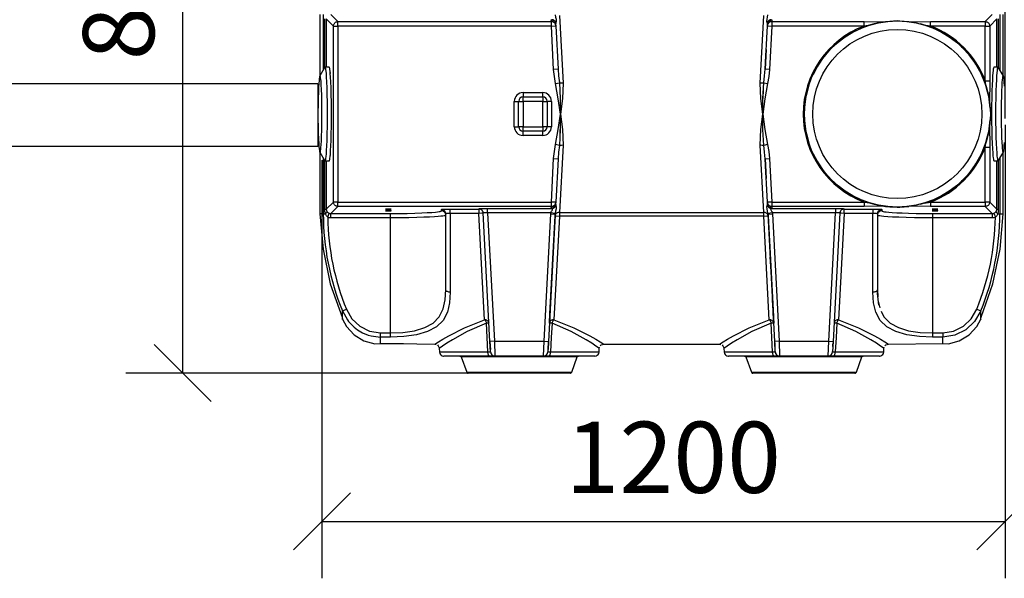
# Model space of a CAD drawing. Extents: x 0 to 21009, y -2 to 14850.
# Drawn here: x 3324 to 5053, y 8075 to 9056 of the extents above; entities that cross this region are included whole.
import ezdxf

# ---------------------------------------------------------------- set-up
doc = ezdxf.new("R2010")
doc.units = 0
doc.header["$LTSCALE"] = 500
doc.header["$PDMODE"] = 32
doc.header["$PDSIZE"] = 1
doc.layers.get('0').update_dxf_attribs({"color": 1, "linetype": 'CONTINUOUS'})
doc.layers.get('DEFPOINTS').update_dxf_attribs({"linetype": 'CONTINUOUS'})
for name, color, linetype in [('MITOITUS', 1, 'CONTINUOUS'), ('VIEHYT', 6, 'CONTINUOUS'), ('VIEMLAIT', 3, 'CONTINUOUS')]:
    doc.layers.add(name, color=color, linetype=linetype)
doc.styles.add('SIMPLEX', font='SIMPLEX')
doc.dimstyles.new('NORMAALI', dxfattribs={"dimscale": 50, "dimtxt": 2.5, "dimasz": 2, "dimexe": 2, "dimexo": 0, "dimgap": 1, "dimtad": 1, "dimdec": 0, "dimzin": 12, "dimdsep": 46, "dimtxsty": 'SIMPLEX', "dimblk": 'OBLIQUE', "dimcen": 0, "dimclrt": 7, "dimadec": 0, "dimazin": 3, "dimtfac": 1, "dimtdec": 0, "dimtmove": 0, "dimatfit": 3, "dimfxl": 0, "dimtolj": 1, "dimtzin": 0, "dimarcsym": 0})

# ---------------------------------------------------------------- blocks, each defined once
blk = doc.blocks.new('_Oblique')
at = {"color": 0, "linetype": 'ByBlock', "lineweight": -2}
blk.add_line((-0.5, -0.5), (0.5, 0.5), dxfattribs=at)
blk = doc.blocks.new('*D21')
at = {"layer": 'DEFPOINTS', "color": 0}
for p in [(4201.4, 9315.6), (3610.3, 8435.6), (4201.4, 8435.6)]:
    blk.add_point(p, dxfattribs=at)
at = {"layer": 'MITOITUS', "color": 0, "lineweight": -2}
for p, q in [((4201.4, 9315.6), (3510.3, 9315.6)), ((3610.3, 9315.6), (3610.3, 8435.6)), ((4201.4, 8435.6), (3510.3, 8435.6))]:
    blk.add_line(p, q, dxfattribs=at)
at = {"layer": 'MITOITUS', "color": 0, "lineweight": -2, "xscale": 100, "yscale": 100, "zscale": 100}
for p, rotation in [((3610.3, 9315.6), 90), ((3610.3, 8435.6), 270)]:
    blk.add_blockref('_Oblique', p, dxfattribs=dict(at, rotation=rotation))
at = {"layer": 'MITOITUS', "color": 7, "insert": (3497.8, 9126.9), "char_height": 125, "attachment_point": 5, "rotation": 90, "style": 'SIMPLEX'}
blk.add_mtext('\\A1;880', dxfattribs=at)
blk = doc.blocks.new('*D22')
at = {"layer": 'DEFPOINTS', "color": 0}
for p in [(5054.9, 8871.9), (3854.9, 8809.3), (5054.9, 8175.2)]:
    blk.add_point(p, dxfattribs=at)
at = {"layer": 'MITOITUS', "color": 0, "lineweight": -2}
for p, q in [((5054.9, 8871.9), (5054.9, 8075.2)), ((3854.9, 8809.3), (3854.9, 8075.2)), ((3854.9, 8175.2), (5054.9, 8175.2))]:
    blk.add_line(p, q, dxfattribs=at)
at = {"layer": 'MITOITUS', "color": 0, "lineweight": -2, "xscale": 100, "yscale": 100, "zscale": 100, "rotation": 180}
blk.add_blockref('_Oblique', (3854.9, 8175.2), dxfattribs=at)
at = {"layer": 'MITOITUS', "color": 0, "lineweight": -2, "xscale": 100, "yscale": 100, "zscale": 100}
blk.add_blockref('_Oblique', (5054.9, 8175.2), dxfattribs=at)
at = {"layer": 'MITOITUS', "color": 7, "insert": (4471.9, 8287.7), "char_height": 125, "attachment_point": 5, "style": 'SIMPLEX'}
blk.add_mtext('\\A1;1200', dxfattribs=at)
blk = doc.blocks.new('Pw_sailio_0_3m3_paalta')
at = {"layer": 'VIEMLAIT', "ltscale": 10}
for p, q in [((0, 175), (0, 67.7)), ((1199.9, 67.7), (1199.9, 175)), ((966.8, 156.4), (953.8, 152)), ((966.1, 156.2), (955.6, 154.6)), ((973.3, 158.4), (966.8, 156.4)), ((1069.4, 153.7), (1054.6, 158.4)), ((950.4, 150.5), (935.2, 143.3)), ((953.8, 152), (950.4, 150.5)), ((1074.1, 152), (1069.4, 153.7)), ((1085.4, 146.9), (1074.1, 152)), ((1092.7, 143.3), (1085.4, 146.9)), ((1100.6, 138.5), (1092.7, 143.3)), ((1110, 132.3), (1100.6, 138.5)), ((1114.8, 128.5), (1110, 132.3)), ((1125.9, 119.2), (1114.8, 128.5)), ((1127.9, 117), (1125.9, 119.2)), ((1139.9, 104.2), (1127.9, 117)), ((1150.1, 90.3), (1139.9, 104.2)), ((875.9, 87.6), (873.2, 82.9)), ((1152, 87.6), (1150.1, 90.3)), ((1158.9, 75.3), (1152, 87.6)), ((8.8, 82.4), (-0.4, 67)), ((15.8, 82.4), (8.8, 82.4)), ((19, 72), (18.1, 72)), ((873.2, 82.9), (866, 69.6)), ((1161.9, 69.6), (1158.9, 75.3)), ((1181.8, 71.9), (1181.1, 71.9)), ((1191.1, 82.4), (1184.1, 82.4)), ((1200.1, 67.4), (1191.1, 82.4)), ((419.8, 60.2), (420.5, 55)), ((1170, 48.4), (1168.5, 58.4)), ((778.3, 42.8), (777.7, 27.4)), ((850.8, -10.3), (851.5, -17.4)), ((1175.2, -26), (1177.1, -10.3)), ((421.6, -42.8), (422.1, -27.4)), ((851.5, -17.4), (853.3, -30.6)), ((853.3, -30.6), (854.3, -34.5)), ((854.3, -34.5), (858.4, -50.5)), ((1171.5, -43), (1174.5, -30.6)), ((1174.5, -30.6), (1175.2, -26)), ((1168.5, -58.4), (1170, -48.4)), ((1169.4, -50.5), (1171.5, -43)), ((-0.3, -67.2), (8.7, -82.3)), ((0, -67.8), (0, -175)), ((1191.2, -82.3), (1200.4, -66.7)), ((1199.9, -175), (1199.9, -67.6)), ((9.2, -82.4), (16.2, -82.4)), ((18.1, -71.9), (19.2, -71.9)), ((1181, -72), (1181.8, -72)), ((1183.7, -82.4), (1190.7, -82.4)), ((902, -119.2), (906.4, -122.9)), ((1114.8, -128.5), (1125.9, -119.2)), ((1125.9, -119.2), (1127.9, -117)), ((1127.9, -117), (1139.9, -104.2)), ((906.4, -122.9), (917.8, -132.3)), ((917.8, -132.3), (920, -133.7)), ((920, -133.7), (935.2, -143.3)), ((1110, -132.3), (1114.8, -128.5)), ((955.6, -154.6), (966.1, -156.2)), ((1061.2, -156.3), (1072.3, -154.6)), ((920.8, -174.5), (920.8, -171.7)), ((993.4, -162.2), (1000.9, -162.8)), ((1000.9, -162.8), (1013.9, -163.5)), ((1013.9, -163.5), (1018.3, -163.3)), ((1018.3, -163.3), (1034.4, -162.2)), ((1194.6, -237.2), (1199.9, -175)), ((981.3, -335.9), (978.4, -310)), ((39.4, -345.7), (48.2, -361.6)), ((48.2, -361.6), (50.1, -364.1)), ((1153.4, -373.3), (1160.5, -360.2)), ((1160.5, -360.2), (1161, -357)), ((50.1, -364.1), (60.1, -374.5)), ((60.1, -374.5), (65.6, -378.8)), ((65.6, -378.8), (74.4, -384.1)), ((1139.9, -387.9), (1153.4, -373.3)), ((90, -389.8), (106.1, -391.7)), ((1122.9, -398.2), (1139.9, -387.9)), ((77, -398.2), (96.1, -403.6)), ((96.1, -403.6), (106.1, -403.3)), ((106.1, -402.6), (201.5, -404.2)), ((106.1, -403.3), (146.4, -403.3)), ((201.5, -404.2), (204, -404.5)), ((206.1, -405.5), (207.8, -407.1)), ((207.8, -407.1), (208.9, -409.2)), ((208.9, -409.2), (209.2, -411.6)), ((209.2, -411.6), (209.7, -417.7)), ((490.2, -417.7), (490.6, -411.6)), ((490.6, -411.6), (491, -409.2)), ((492.1, -407.1), (493.8, -405.5)), ((493.8, -405.5), (495.9, -404.5)), ((495.9, -404.5), (498.4, -404.2)), ((498.4, -404.2), (701.5, -404.2)), ((701.5, -404.2), (704, -404.5)), ((706.1, -405.5), (707.8, -407.1)), ((707.8, -407.1), (708.9, -409.2)), ((708.9, -409.2), (709.2, -411.6)), ((709.2, -411.6), (709.7, -417.7)), ((990.2, -417.7), (990.6, -411.6)), ((990.6, -411.6), (991, -409.2)), ((992.1, -407.1), (993.8, -405.5)), ((993.8, -405.5), (995.9, -404.5)), ((995.9, -404.5), (998.4, -404.2)), ((998.4, -404.2), (1093.8, -403.3)), ((1093.8, -403.3), (1103.7, -403.6)), ((1103.7, -403.6), (1122.9, -398.2)), ((209.7, -417.7), (209.7, -418.3)), ((214.8, -424.6), (216.8, -425)), ((216.8, -425), (217.4, -425)), ((245.7, -425), (246.3, -425.1)), ((246.3, -425.1), (246.9, -425.3)), ((246.9, -425.3), (247.4, -425.7)), ((247.4, -425.7), (247.8, -426.2)), ((247.8, -426.2), (248, -426.6)), ((248, -426.6), (257.8, -453.4)), ((299.6, -417.7), (299.9, -419.6)), ((299.9, -419.6), (300.3, -420.5)), ((300.3, -420.5), (300.7, -421.4)), ((300.7, -421.4), (302, -422.9)), ((302, -422.9), (303.5, -424)), ((305.3, -424.7), (307.3, -425)), ((442.1, -453.4), (451.7, -426.6)), ((451.7, -426.6), (452, -426.2)), ((452, -426.2), (452.5, -425.7)), ((452.5, -425.7), (453, -425.3)), ((453, -425.3), (453.6, -425.1)), ((453.6, -425.1), (454.1, -425)), ((485.1, -424.6), (487, -423.6)), ((487, -423.6), (488.5, -422.2)), ((488.5, -422.2), (489.6, -420.4)), ((489.6, -420.4), (490.2, -418.3)), ((490.2, -418.3), (490.2, -417.7)), ((709.7, -417.7), (709.7, -418.3)), ((714.8, -424.6), (716.8, -425)), ((716.8, -425), (717.4, -425)), ((745.8, -425), (746.3, -425.1)), ((746.3, -425.1), (746.9, -425.3)), ((746.9, -425.3), (747.4, -425.7)), ((747.4, -425.7), (747.8, -426.2)), ((747.8, -426.2), (748, -426.6)), ((748, -426.6), (757.8, -453.4)), ((799.6, -417.7), (799.9, -419.6)), ((799.9, -419.6), (800.3, -420.5)), ((800.3, -420.5), (800.7, -421.4)), ((800.7, -421.4), (802, -422.9)), ((802, -422.9), (803.5, -424)), ((805.3, -424.7), (807.3, -425)), ((942.1, -453.4), (951.8, -426.6)), ((951.8, -426.6), (952, -426.2)), ((952, -426.2), (952.5, -425.7)), ((953, -425.3), (953.6, -425.1)), ((953.6, -425.1), (954.1, -425)), ((985.1, -424.6), (987, -423.6)), ((987, -423.6), (988.5, -422.2)), ((988.5, -422.2), (989.6, -420.4)), ((989.6, -420.4), (990.2, -418.3)), ((990.2, -418.3), (990.2, -417.7)), ((259.2, -454.9), (259.9, -455)), ((259.9, -455), (260.1, -455)), ((439.8, -455), (440, -455)), ((440, -455), (440.6, -454.9)), ((440.6, -454.9), (441.2, -454.6)), ((441.2, -454.6), (441.7, -454.1)), ((757.8, -453.4), (757.8, -453.5)), ((757.8, -453.5), (758.2, -454.1)), ((758.2, -454.1), (758.7, -454.6)), ((758.7, -454.6), (759.2, -454.9)), ((759.2, -454.9), (759.9, -455)), ((759.9, -455), (760.1, -455)), ((939.8, -455), (940, -455)), ((940, -455), (940.6, -454.9))]:
    blk.add_line(p, q, dxfattribs=at)
at = {"layer": 'VIEMLAIT', "ltscale": 30}
for p, q in [((5.9, 77.6), (5.9, 175)), ((19, 174.6), (31.4, 162.3)), ((1168.5, 162.3), (1180.8, 174.6)), ((1194, 175), (1194, 77.6)), ((8.5, 81.9), (8.5, 167.1)), ((11.1, 167.1), (11.1, 82.4)), ((23.7, 154.6), (11.1, 167.1)), ((31.4, 162.3), (406.4, 162.3)), ((31.4, 154.6), (31.4, 162.3)), ((406.4, 162.3), (406.2, 165.2)), ((406.4, 154.6), (406.4, 162.3)), ((413.9, 157.9), (414.1, 155)), ((420.5, 172.8), (427, 54.4)), ((772.9, 54.4), (779.3, 172.8)), ((785.8, 155), (785.9, 157.9)), ((785.9, 157.9), (785.9, 156.9)), ((793.7, 165.2), (793.5, 162.3)), ((793.5, 162.3), (955.6, 162.3)), ((793.5, 162.3), (793.5, 154.6)), ((955.6, 162.3), (993, 162.1)), ((955.6, 154.6), (955.6, 162.3)), ((1034.8, 162.1), (1072.3, 162.3)), ((1072.3, 162.3), (1168.5, 162.3)), ((1072.3, 154.6), (1072.3, 162.3)), ((1168.5, 162.3), (1168.5, 154.6)), ((1188.8, 167.1), (1176.2, 154.6)), ((1188.8, 82.4), (1188.8, 167.1)), ((1191.4, 167.1), (1191.4, 81.9)), ((23.7, -154.6), (23.7, 154.6)), ((23.7, 154.6), (31.4, 154.6)), ((406.4, 154.6), (31.4, 154.6)), ((31.4, 154.6), (31.4, -154.6)), ((406.4, 154.6), (413.5, 154.9)), ((410.4, 78.2), (406.4, 154.6)), ((414.1, 155), (418.1, 78.6)), ((781.8, 78.6), (785.8, 155)), ((785.8, 155), (793.5, 154.6)), ((793.5, 154.6), (789.5, 78.2)), ((955.6, 154.6), (793.5, 154.6)), ((963.4, 155.3), (955.6, 154.6)), ((1072.3, 154.6), (1064.3, 155.3)), ((1168.5, 154.6), (1072.3, 154.6)), ((1168.5, 154.6), (1176.2, 154.6)), ((1168.5, 58.4), (1168.5, 154.6)), ((1176.2, 154.6), (1176.2, 58.4)), ((783.6, 113.1), (781.8, 78.6)), ((782.5, 91.5), (783.6, 112.9)), ((418.1, 78.6), (410.4, 78.2)), ((789.5, 78.2), (781.8, 78.6)), ((413.9, 53.6), (420.5, 55)), ((779.4, 55), (786, 53.6)), ((1169.1, 51.3), (1168.5, 58.4)), ((1168.5, 58.4), (1176.2, 58.4)), ((1176.2, 58.4), (1176.1, 19)), ((356.7, 37.7), (356.7, 30)), ((356.7, 37.7), (391.2, 37.7)), ((391.2, 30), (391.2, 37.7)), ((341.2, 22.3), (348.9, 22.3)), ((341.2, -22.3), (341.2, 22.3)), ((348.9, 22.3), (356.7, 22.3)), ((348.9, -22.3), (348.9, 22.3)), ((356.7, 22.3), (356.7, 30)), ((356.7, 30), (391.2, 30)), ((356.7, 22.3), (356.7, -22.3)), ((391.2, 22.3), (356.7, 22.3)), ((391.2, 30), (391.2, 22.3)), ((391.2, 22.3), (398.9, 22.3)), ((391.2, -22.3), (391.2, 22.3)), ((406.7, 22.3), (398.9, 22.3)), ((398.9, 22.3), (398.9, -22.3)), ((406.7, 22.3), (406.7, -22.3)), ((341.2, -22.3), (348.9, -22.3)), ((356.7, -22.3), (348.9, -22.3)), ((356.7, -30), (356.7, -22.3)), ((356.7, -22.3), (391.2, -22.3)), ((356.7, -37.7), (356.7, -30)), ((391.2, -30), (356.7, -30)), ((391.2, -22.3), (391.2, -30)), ((398.9, -22.3), (391.2, -22.3)), ((391.2, -37.7), (391.2, -30)), ((406.7, -22.3), (398.9, -22.3)), ((1176.1, -19), (1176.2, -58.4)), ((391.2, -37.7), (356.7, -37.7)), ((1168.5, -58.4), (1169.1, -51.3)), ((420.5, -55), (413.9, -53.6)), ((427, -54.4), (420.5, -172.8)), ((779.3, -172.8), (772.9, -54.4)), ((786, -53.6), (779.4, -55)), ((1168.5, -58.4), (1176.2, -58.4)), ((1168.5, -154.6), (1168.5, -58.4)), ((1176.2, -58.4), (1176.2, -154.6)), ((5.9, -175), (5.9, -77.6)), ((8.5, -167.1), (8.5, -81.9)), ((11.1, -82.4), (11.1, -167.1)), ((406.4, -154.6), (410.4, -78.2)), ((410.2, -81.9), (410.2, -81.9)), ((410.4, -78.2), (418.1, -78.6)), ((418.1, -78.6), (414.1, -155)), ((781.8, -78.6), (789.5, -78.2)), ((785.8, -155), (781.8, -78.6)), ((781.8, -78.6), (783.6, -113.1)), ((789.5, -78.2), (793.5, -154.6)), ((1188.8, -167.1), (1188.8, -82.4)), ((1191.4, -81.9), (1191.4, -167.1)), ((1194, -77.6), (1194, -175)), ((783.6, -112.9), (782.5, -91.5)), ((11.1, -167.1), (23.7, -154.6)), ((31.4, -154.6), (23.7, -154.6)), ((31.4, -154.6), (406.4, -154.6)), ((31.4, -162.3), (31.4, -154.6)), ((414.1, -155), (406.4, -154.6)), ((406.4, -162.3), (406.4, -154.6)), ((414.1, -155), (413.9, -157.9)), ((785.9, -157.9), (785.8, -155)), ((793.5, -154.6), (786.4, -154.9)), ((793.5, -154.6), (793.5, -162.3)), ((793.5, -154.6), (955.6, -154.6)), ((955.6, -154.6), (955.6, -162.3)), ((955.6, -154.6), (963.4, -155.3)), ((1064.3, -155.3), (1072.3, -154.6)), ((1072.3, -154.6), (1072.3, -162.3)), ((1072.3, -154.6), (1168.5, -154.6)), ((1168.5, -154.6), (1168.5, -162.3)), ((1176.2, -154.6), (1168.5, -154.6)), ((1176.2, -154.6), (1188.8, -167.1)), ((8.5, -167.1), (11.1, -167.1)), ((31.4, -162.3), (19, -174.6)), ((406.4, -162.3), (31.4, -162.3)), ((213.2, -169.9), (213.2, -167.6)), ((228.7, -166.8), (279.1, -166.8)), ((228.7, -174.5), (228.7, -166.8)), ((279.1, -166.8), (279.1, -166.5)), ((279.1, -166.8), (279.1, -174.5)), ((294.5, -165.7), (407.2, -165.7)), ((294.5, -173.4), (294.5, -165.7)), ((406.2, -165.2), (406.4, -162.3)), ((420.5, -172.8), (420.5, -179.3)), ((420.5, -172.8), (779.3, -172.8)), ((779.3, -179.3), (779.3, -172.8)), ((785.9, -156.9), (785.9, -157.9)), ((792.7, -165.7), (905.4, -165.7)), ((793.5, -162.3), (793.7, -165.2)), ((955.6, -162.3), (793.5, -162.3)), ((905.4, -165.7), (905.4, -173.4)), ((920.8, -166.5), (920.8, -166.8)), ((920.8, -166.8), (971.2, -166.8)), ((920.8, -174.5), (920.8, -166.8)), ((993, -162.1), (955.6, -162.3)), ((971.2, -166.8), (971.2, -174.5)), ((986.7, -167.6), (986.7, -169.9)), ((1072.3, -162.3), (1034.8, -162.1)), ((1168.5, -162.3), (1072.3, -162.3)), ((1180.8, -174.6), (1168.5, -162.3)), ((1188.8, -167.1), (1191.4, -167.1)), ((5.9, -175), (0, -175)), ((5.9, -175), (9.6, -175)), ((13.5, -181.3), (16.3, -174.1)), ((19, -174.6), (123.9, -174.6)), ((19, -182.3), (19, -174.6)), ((123.9, -182.3), (19, -182.3)), ((123.9, -182.3), (123.9, -174.6)), ((123.9, -384.4), (123.9, -182.3)), ((220.9, -308.2), (220.9, -175.3)), ((279.1, -174.5), (228.7, -174.5)), ((228.7, -174.5), (228.7, -312.9)), ((289.2, -361.4), (279.1, -174.5)), ((298.6, -399.4), (286.8, -173.8)), ((294.5, -173.4), (306.3, -399)), ((405.5, -173.4), (294.5, -173.4)), ((393.6, -399), (405.3, -175.2)), ((413, -175.6), (401.3, -399.4)), ((403.8, -350.7), (412.8, -179)), ((405.3, -175.2), (413, -175.6)), ((413.1, -174.5), (405.5, -173.4)), ((412.9, -178.2), (409.5, -241.7)), ((420.5, -179.3), (410.7, -361.4)), ((412.8, -179), (413, -175.6)), ((779.3, -179.3), (420.5, -179.3)), ((789.2, -361.4), (779.3, -179.3)), ((794.4, -173.4), (786.8, -174.5)), ((786.9, -175.6), (794.6, -175.2)), ((798.6, -399.4), (786.9, -175.6)), ((786.9, -175.6), (787, -179)), ((787, -179), (796.3, -355.6)), ((905.4, -173.4), (794.4, -173.4)), ((794.6, -175.2), (806.3, -399)), ((893.6, -399), (905.4, -173.4)), ((913.1, -173.8), (901.3, -399.4)), ((920.8, -174.5), (910.7, -361.4)), ((971.2, -174.5), (920.8, -174.5)), ((971.2, -312.9), (971.2, -174.5)), ((978.9, -175.3), (978.9, -308.2)), ((1075.9, -174.6), (1180.8, -174.6)), ((1075.9, -174.6), (1075.9, -182.3)), ((1075.9, -182.3), (1075.9, -384.4)), ((1180.8, -182.3), (1075.9, -182.3)), ((1180.8, -174.6), (1180.8, -182.3)), ((1183.6, -174.1), (1186.3, -181.3)), ((1190.3, -175), (1194, -175)), ((1194, -175), (1199.9, -175)), ((792.2, -276.8), (790.8, -250.9)), ((978.9, -308.2), (979.7, -321.9)), ((405.1, -326.5), (403.8, -350.8)), ((796.3, -355), (794.8, -326.5)), ((980.5, -328.6), (983.1, -340.3)), ((39.4, -345.7), (46.4, -342.8)), ((1153.5, -342.8), (1160.5, -345.7)), ((403, -367.3), (403.7, -354.1)), ((403.7, -354.1), (403, -367.3)), ((403.6, -355.3), (403, -367.3)), ((403, -367.3), (403.6, -355.3)), ((796.6, -361), (796.9, -367.3)), ((403, -367.4), (403, -367.3)), ((403, -367.3), (403, -367.4)), ((796.9, -367.3), (796.9, -367.4)), ((106.1, -391.7), (106.1, -384.4)), ((106.1, -384.4), (123.9, -384.4)), ((123.9, -391.7), (106.1, -391.7)), ((123.9, -391.7), (123.9, -384.4)), ((1075.9, -384.4), (1093.8, -384.4)), ((1075.9, -384.4), (1075.9, -391.7)), ((1093.8, -391.7), (1075.9, -391.7)), ((1093.8, -384.4), (1093.8, -391.7)), ((306.3, -399), (298.6, -399.4)), ((299.6, -417.7), (298.6, -399.4)), ((298.6, -400.1), (299.3, -413.4)), ((299.3, -413.4), (298.6, -400.1)), ((298.6, -400.1), (299.3, -413.6)), ((306.3, -399), (307.3, -425)), ((306.3, -399), (393.6, -399)), ((392.6, -425), (393.6, -399)), ((393.6, -399), (401.3, -399.4)), ((401.3, -399.4), (400.3, -417.7)), ((400.5, -413.6), (401.2, -400.1)), ((401.2, -400.1), (400.6, -413.4)), ((400.6, -413.4), (401.2, -400.1)), ((806.3, -399), (798.6, -399.4)), ((799.6, -417.7), (798.6, -399.4)), ((798.7, -401.8), (799.1, -408.5)), ((798.9, -405.3), (798.7, -401.8)), ((798.7, -401.8), (798.9, -405.3)), ((806.3, -399), (893.6, -399)), ((806.3, -399), (807.3, -425)), ((892.6, -425), (893.6, -399)), ((893.6, -399), (901.3, -399.4)), ((901.3, -399.4), (900.3, -417.7)), ((900.8, -408.5), (901.2, -401.8)), ((901.2, -401.8), (901, -405.3)), ((901, -405.3), (901.2, -401.8)), ((209.7, -417.7), (294.9, -417.7)), ((297.9, -425), (217.4, -425)), ((392.6, -425), (307.3, -425)), ((482.5, -425), (402, -425)), ((405, -417.7), (490.2, -417.7)), ((709.7, -417.7), (794.9, -417.7)), ((797.9, -425), (717.4, -425)), ((951.8, -426.6), (748, -426.6)), ((799.5, -417), (799.6, -417.7)), ((892.6, -425), (807.3, -425)), ((900.3, -417.7), (900.4, -417)), ((982.5, -425), (902, -425)), ((905, -417.7), (990.2, -417.7))]:
    blk.add_line(p, q, dxfattribs=at)
for points in [[(413.1, 174.5), (413.8, 170.4), (414.6, 166.4), (414.7, 162.8), (414.3, 160.4)], [(785.6, 160.4), (785.1, 162.8), (785.3, 166.4), (786.1, 170.4), (786.8, 174.5)], [(23.7, 154.6), (23.7, 155.6), (23.9, 156.5), (24.2, 157.5), (24.7, 158.4), (25.2, 159.2), (25.9, 160), (26.6, 160.6), (27.5, 161.2), (28.3, 161.7), (29.3, 162), (30.3, 162.2), (31.3, 162.3), (31.4, 162.3)], [(406.2, 165.2), (406.5, 165.5), (407.2, 165.7)], [(406.2, 165.2), (407.2, 165.2), (408.2, 165), (409.1, 164.7), (410, 164.2), (410.9, 163.7), (411.6, 163), (412.3, 162.3), (412.9, 161.5), (413.3, 160.6), (413.7, 159.7), (413.9, 158.7), (413.9, 157.9)], [(414.1, 155), (414, 156), (413.7, 156.9), (413.4, 157.9), (412.9, 158.7), (412.3, 159.5), (411.6, 160.3), (410.8, 160.9), (410, 161.4), (409.1, 161.8), (408.1, 162.1), (407.1, 162.2), (406.4, 162.3)], [(414.3, 160.4), (413.9, 161.4), (413.4, 162.3), (412.8, 163.1), (412.1, 163.8), (411.3, 164.4), (410.5, 164.9), (409.6, 165.3), (408.6, 165.5), (407.6, 165.7), (407.2, 165.7)], [(414.3, 160.4), (414, 159.2), (413.9, 157.9)], [(792.7, 165.7), (791.7, 165.6), (790.8, 165.4), (789.9, 165.1), (789, 164.7), (788.2, 164.1), (787.4, 163.4), (786.8, 162.7), (786.2, 161.8), (785.8, 160.9), (785.6, 160.4)], [(785.9, 157.9), (785.9, 159.2), (785.6, 160.4)], [(793.5, 162.3), (792.5, 162.2), (791.5, 162), (790.6, 161.7), (789.7, 161.3), (788.8, 160.7), (788.1, 160.1), (787.4, 159.3), (786.9, 158.5), (786.4, 157.6), (786.1, 156.7), (785.9, 155.7), (785.8, 155)], [(785.9, 157.9), (786.1, 158.9), (786.3, 159.9), (786.7, 160.8), (787.2, 161.7), (787.7, 162.5), (788.4, 163.2), (789.2, 163.8), (790.1, 164.4), (791, 164.8), (791.9, 165.1), (792.9, 165.2), (793.7, 165.2)], [(792.7, 165.7), (793.4, 165.5), (793.7, 165.2)], [(1168.5, 162.3), (1169.5, 162.2), (1170.5, 162), (1171.4, 161.7), (1172.3, 161.3), (1173.2, 160.7), (1173.9, 160.1), (1174.6, 159.3), (1175.1, 158.5), (1175.6, 157.6), (1175.9, 156.7), (1176.1, 155.7), (1176.2, 154.7), (1176.2, 154.6)], [(8.7, -82.3), (9, -82.5), (9.2, -82.4), (9.5, -81.9), (9.8, -81.2), (10.1, -79.9), (10.4, -77.8), (10.8, -74.6), (11.3, -70), (11.7, -63.9), (12.2, -56), (12.6, -46.3), (12.9, -34.8), (13.2, -21.8), (13.3, -7.9), (13.3, 6.6), (13.2, 20.8), (12.9, 34.3), (12.6, 46.3), (12.1, 56.6), (11.7, 64.9), (11.2, 71.3), (10.7, 75.4), (10.3, 78.3), (10, 80.2), (9.7, 81.3), (9.5, 82), (9.2, 82.4), (8.9, 82.5), (8.8, 82.4)], [(16.2, -82.4), (16.5, -81.9), (16.7, -81.2), (17.1, -79.9), (17.4, -77.8), (17.8, -74.6), (18.3, -70), (18.7, -63.9), (19.1, -56), (19.6, -46.2), (19.9, -34.8), (20.1, -21.8), (20.3, -7.8), (20.3, 6.6), (20.2, 20.9), (19.9, 34.3), (19.6, 46.3), (19.1, 56.6), (18.6, 64.9), (18.1, 71.3), (17.7, 75.4), (17.3, 78.3), (17, 80.2), (16.7, 81.3), (16.5, 82), (16.2, 82.4), (15.9, 82.5), (15.8, 82.4)], [(413.9, 53.6), (411.7, 65.9), (410.4, 78.2)], [(418.1, 78.6), (419, 66.9), (420.5, 55)], [(779.4, 55), (780.9, 66.9), (781.8, 78.6)], [(789.5, 78.2), (788.2, 65.9), (786, 53.6)], [(1184.1, 82.4), (1183.8, 82.5), (1183.5, 82.2), (1183.3, 81.6), (1183, 80.6), (1182.6, 78.9), (1182.3, 76.3), (1181.8, 72.4), (1181.4, 67.1), (1180.9, 60), (1180.5, 51.2), (1180.1, 40.6), (1179.8, 28.3), (1179.7, 14.7), (1179.6, 0.4), (1179.6, -14), (1179.8, -27.9), (1180.1, -40.7), (1180.5, -51.8), (1181, -61.1), (1181.5, -68.4), (1181.9, -73.4), (1182.3, -76.9), (1182.7, -79.3), (1183, -80.8), (1183.3, -81.7), (1183.6, -82.3), (1183.7, -82.4)], [(1191.1, 82.4), (1190.8, 82.5), (1190.5, 82.2), (1190.3, 81.6), (1190, 80.6), (1189.6, 78.9), (1189.2, 76.3), (1188.8, 72.4), (1188.4, 67.1), (1187.9, 60), (1187.5, 51.2), (1187.1, 40.6), (1186.8, 28.3), (1186.6, 14.7), (1186.6, 0.4), (1186.6, -14), (1186.8, -27.9), (1187.1, -40.7), (1187.5, -51.8), (1188, -61.1), (1188.5, -68.4), (1188.9, -73.4), (1189.3, -76.9), (1189.7, -79.3), (1190, -80.8), (1190.3, -81.7), (1190.6, -82.3), (1190.9, -82.5), (1191.2, -82.3)], [(0.2, -67.4), (0.5, -66.9), (0.7, -66.2), (1, -64.8), (1.3, -62.5), (1.7, -59), (2.1, -54), (2.5, -47.3), (2.9, -38.8), (3.2, -28.6), (3.4, -16.9), (3.5, -4.1), (3.5, 8.9), (3.3, 21.6), (3.1, 33.3), (2.7, 43.3), (2.3, 51.4), (1.9, 57.1), (1.5, 61.1), (1.1, 63.8), (0.8, 65.6), (0.6, 66.6), (0.3, 67.2), (0, 67.5), (-0.2, 67.4), (-0.5, 66.9), (-0.7, 66.1), (-1, 64.7), (-1.3, 62.4), (-1.7, 58.8), (-2.1, 53.8), (-2.5, 47), (-2.9, 38.5), (-3.2, 28.2), (-3.4, 16.4), (-3.5, 3.6), (-3.5, -9.4), (-3.3, -22.1), (-3.1, -33.7), (-2.7, -43.7), (-2.3, -51.7), (-1.9, -57.3), (-1.5, -61.2), (-1.1, -63.9), (-0.8, -65.6), (-0.6, -66.6), (-0.3, -67.3), (0, -67.5), (0.2, -67.4)], [(422.2, 0), (418.5, 26.9), (413.9, 53.6)], [(420.5, 55), (422.1, 27.4), (422.2, 0)], [(427, 54.4), (425.1, 54.3), (423.3, 54.4), (421.8, 54.6), (420.8, 54.9), (420.5, 55)], [(427, 54.4), (425.8, 27.4), (422.2, 0)], [(779.4, 55), (778.6, 54.7), (777.3, 54.5), (775.8, 54.4), (774, 54.3), (772.9, 54.4)], [(777.7, 0), (774, 27.4), (772.9, 54.4)], [(777.7, 0), (777.7, 27.4), (779.4, 55)], [(786, 53.6), (781.4, 26.9), (777.7, 0)], [(1200.1, 67.4), (1199.7, 67.4), (1199.5, 67), (1199.2, 66.4), (1199, 65.1), (1198.6, 63.1), (1198.2, 59.8), (1197.8, 55.2), (1197.4, 48.9), (1197.1, 40.8), (1196.7, 30.9), (1196.5, 19.4), (1196.4, 6.9), (1196.4, -6.2), (1196.5, -19), (1196.7, -30.9), (1197.1, -41.3), (1197.5, -49.9), (1197.9, -56.5), (1198.3, -60.7), (1198.7, -63.6), (1199, -65.4), (1199.3, -66.5), (1199.5, -67.1), (1199.7, -67.4), (1200, -67.4), (1200.3, -67.1), (1200.5, -66.5), (1200.8, -65.3), (1201.1, -63.3), (1201.5, -60.3), (1201.9, -55.8), (1202.3, -49.7)], [(1202.3, 49.1), (1201.9, 55.9), (1201.5, 60.2), (1201.1, 63.3), (1200.8, 65.2), (1200.5, 66.4), (1200.3, 67), (1200.1, 67.4)], [(413.9, -53.6), (418.5, -26.9), (422.2, 0)], [(422.2, 0), (422.1, -27.4), (420.5, -55)], [(422.2, 0), (425.8, -27.4), (427, -54.4)], [(772.9, -54.4), (774, -27.4), (777.7, 0)], [(777.7, 0), (781.4, -26.9), (786, -53.6)], [(779.4, -55), (777.7, -27.4), (777.7, 0)], [(410.4, -78.2), (411.7, -65.8), (413.9, -53.6)], [(420.5, -55), (419, -66.9), (418.1, -78.6)], [(420.5, -55), (421.3, -54.7), (422.5, -54.5), (424.1, -54.4), (425.9, -54.3), (427, -54.4)], [(772.9, -54.4), (774.8, -54.3), (776.6, -54.4), (778.1, -54.6), (779.1, -54.9), (779.4, -55)], [(781.8, -78.6), (780.9, -66.9), (779.4, -55)], [(786, -53.6), (788.2, -65.8), (789.5, -78.2)], [(31.4, -162.3), (30.4, -162.2), (29.4, -162), (28.5, -161.7), (27.6, -161.3), (26.7, -160.7), (26, -160.1), (25.3, -159.3), (24.7, -158.5), (24.3, -157.6), (24, -156.7), (23.7, -155.7), (23.7, -154.7), (23.7, -154.6)], [(406.4, -162.3), (407.4, -162.2), (408.4, -162), (409.3, -161.7), (410.2, -161.3), (411, -160.7), (411.8, -160.1), (412.5, -159.3), (413, -158.5), (413.5, -157.6), (413.8, -156.7), (414, -155.7), (414.1, -155)], [(785.8, -155), (785.9, -156), (786.1, -156.9), (786.5, -157.9), (787, -158.7), (787.6, -159.5), (788.3, -160.3), (789.1, -160.9), (789.9, -161.4), (790.8, -161.8), (791.8, -162.1), (792.8, -162.2), (793.5, -162.3)], [(1176.2, -154.6), (1176.2, -155.6), (1176, -156.5), (1175.6, -157.5), (1175.2, -158.4), (1174.7, -159.2), (1174, -160), (1173.3, -160.6), (1172.4, -161.2), (1171.5, -161.7), (1170.6, -162), (1169.6, -162.2), (1168.6, -162.3), (1168.5, -162.3)], [(9.6, -175), (8.8, -171.3), (8.5, -167.1)], [(12.3, -171), (12.4, -171.4), (12.2, -172), (11.9, -172.6), (11.3, -173.3), (10.5, -174.2), (9.6, -175)], [(11.1, -167.1), (11.2, -168.2), (11.4, -169.2), (12.3, -171)], [(12.3, -171), (14, -172.8), (15.1, -173.6), (16.3, -174.1)], [(116.1, -167.3), (118.2, -167.4), (121.5, -167.4), (123.8, -167.3), (125.1, -167.2), (125.1, -167.1), (124.2, -167), (122, -166.9), (118.6, -166.9), (116.5, -166.9), (115.3, -167.1), (115.4, -167.2), (116.1, -167.3)], [(118.6, -169.5), (116.5, -169.6), (115.3, -169.8), (115.4, -169.9), (116.3, -169.9), (118.4, -170), (121.8, -170), (123.9, -170), (125.2, -169.8), (125.1, -169.7), (124.2, -169.6), (122, -169.5), (118.6, -169.5), (118.6, -169.5)], [(116.2, -162.3), (116.2, -162.3)], [(123.9, -174.6), (138.9, -174.6), (153.4, -174.4), (166.8, -174), (178.6, -173.6), (188.5, -173.2), (196.5, -172.7), (202.6, -172.2), (206.5, -171.7), (209.2, -171.3), (211, -171), (212.1, -170.7), (212.7, -170.4), (213.1, -170.2), (213.2, -169.9)], [(124.3, -162.3), (124.3, -162.3)], [(213.2, -167.6), (214.4, -167.3), (215.8, -167.2), (217.7, -167), (220.1, -166.9), (222.7, -166.9), (225.6, -166.8), (228.7, -166.8)], [(220.9, -175.3), (220.9, -174.3), (220.7, -173.3), (220.4, -172.4), (219.9, -171.5), (219.4, -170.7), (218.7, -169.9), (218, -169.2), (217.2, -168.7), (216.3, -168.2), (215.3, -167.9), (214.4, -167.7), (213.4, -167.6), (213.2, -167.6)], [(220.9, -177.6), (220.9, -176.7), (220.7, -175.7), (220.4, -174.7), (219.9, -173.8), (219.4, -173), (218.7, -172.2), (218, -171.6), (217.2, -171), (216.3, -170.6), (215.3, -170.2), (214.4, -170), (213.4, -169.9), (213.2, -169.9)], [(279.1, -166.5), (279.3, -166.4), (280, -166.2), (281.7, -166.1), (284.8, -165.9), (289.7, -165.7), (294.5, -165.7)], [(286.8, -173.8), (286.7, -172.8), (286.4, -171.9), (286.1, -170.9), (285.6, -170.1), (285, -169.3), (284.3, -168.5), (283.5, -167.9), (282.7, -167.4), (281.7, -167), (280.8, -166.7), (279.8, -166.6), (279.1, -166.5)], [(286.8, -174.1), (286.7, -173.1), (286.4, -172.1), (286.1, -171.2), (285.6, -170.3), (285, -169.5), (284.3, -168.8), (283.5, -168.2), (282.7, -167.7), (281.8, -167.3), (280.8, -167), (279.8, -166.8), (279.1, -166.8)], [(405.5, -173.4), (406, -172), (406.8, -170.6), (407.5, -169.3), (408.1, -168.1), (408.4, -167.2), (408.3, -166.4), (407.8, -165.9), (407.2, -165.7)], [(413.9, -157.9), (413.8, -158.9), (413.6, -159.9), (413.2, -160.8), (412.7, -161.7), (412.1, -162.5), (411.4, -163.2), (410.7, -163.8), (409.8, -164.4), (408.9, -164.8), (408, -165.1), (407, -165.2), (406.2, -165.2)], [(407.2, -165.7), (406.5, -165.5), (406.2, -165.2)], [(407.2, -165.7), (408.1, -165.6), (409.1, -165.4), (410, -165.1), (410.9, -164.7), (411.7, -164.1), (412.5, -163.4), (413.1, -162.7), (413.7, -161.8), (414.1, -160.9), (414.3, -160.4)], [(420.5, -172.8), (419.5, -172.9), (418.4, -173), (417.4, -173.3), (416.5, -173.8), (415.6, -174.3), (414.8, -174.9), (414.2, -175.6), (413.7, -176.3), (413.3, -177.1), (413, -177.9), (412.9, -178.7), (412.8, -179)], [(414.3, -160.4), (414.7, -162.8), (414.6, -166.4), (413.8, -170.4), (413.1, -174.5)], [(413.9, -157.9), (414, -159.2), (414.3, -160.4)], [(787, -179), (786.9, -178.2), (786.7, -177.3), (786.4, -176.6), (785.9, -175.8), (785.3, -175.1), (784.6, -174.5), (783.8, -173.9), (782.9, -173.5), (781.9, -173.2), (780.8, -172.9), (779.8, -172.8), (779.3, -172.8)], [(786.8, -174.5), (786.1, -170.4), (785.3, -166.4), (785.1, -162.8), (785.6, -160.4)], [(785.6, -160.4), (785.9, -159.2), (785.9, -157.9)], [(785.6, -160.4), (786, -161.4), (786.5, -162.3), (787.1, -163.1), (787.8, -163.8), (788.6, -164.4), (789.4, -164.9), (790.3, -165.3), (791.3, -165.5), (792.2, -165.7), (792.7, -165.7)], [(793.7, -165.2), (792.7, -165.2), (791.7, -165), (790.7, -164.7), (789.8, -164.2), (789, -163.7), (788.2, -163), (787.6, -162.3), (787, -161.5), (786.6, -160.6), (786.2, -159.7), (786, -158.7), (785.9, -157.9)], [(792.7, -165.7), (792.1, -165.9), (791.6, -166.4), (791.5, -167.2), (791.7, -168.1), (792.3, -169.3), (793.1, -170.6), (793.9, -172), (794.4, -173.4)], [(793.7, -165.2), (793.4, -165.5), (792.7, -165.7)], [(905.4, -165.7), (911.5, -165.8), (915.9, -165.9), (918.5, -166.1), (919.9, -166.2), (920.7, -166.4), (920.8, -166.5)], [(920.8, -166.5), (919.8, -166.6), (918.8, -166.8), (917.9, -167.1), (917, -167.5), (916.2, -168.1), (915.4, -168.7), (914.7, -169.5), (914.2, -170.3), (913.7, -171.2), (913.4, -172.1), (913.2, -173.1), (913.1, -173.8)], [(920.8, -166.8), (919.8, -166.9), (918.8, -167.1), (917.9, -167.4), (917, -167.8), (916.1, -168.4), (915.4, -169), (914.7, -169.7), (914.2, -170.6), (913.7, -171.5), (913.4, -172.4), (913.2, -173.4), (913.1, -174.1)], [(971.2, -166.8), (974.2, -166.8), (977.1, -166.9), (979.8, -166.9), (982.2, -167), (984.1, -167.2), (985.5, -167.3), (986.7, -167.6)], [(986.7, -167.6), (985.7, -167.7), (984.7, -167.9), (983.7, -168.2), (982.8, -168.6), (982, -169.2), (981.3, -169.8), (980.6, -170.6), (980, -171.4), (979.6, -172.3), (979.2, -173.2), (979, -174.2), (978.9, -175.2), (978.9, -175.3)], [(986.7, -169.9), (985.7, -170), (984.7, -170.2), (983.7, -170.5), (982.8, -170.9), (982, -171.5), (981.3, -172.1), (980.6, -172.9), (980, -173.7), (979.6, -174.6), (979.2, -175.5), (979, -176.5), (978.9, -177.5), (978.9, -177.6)], [(986.7, -169.9), (986.8, -170.2), (987.3, -170.5), (988, -170.8), (989.3, -171.1), (991.5, -171.5), (994.6, -171.9), (999.1, -172.3), (1005.2, -172.8), (1012.9, -173.3), (1022.5, -173.7), (1033.9, -174.1), (1046.9, -174.4), (1061.1, -174.6), (1075.9, -174.6)], [(1077.4, -166.9), (1076, -167), (1075.2, -167.1), (1075.7, -167.2), (1077.2, -167.3), (1080.1, -167.4), (1083.1, -167.3), (1084.4, -167.3), (1085.2, -167.1), (1084.7, -167), (1083.3, -166.9), (1080.4, -166.9), (1077.4, -166.9)], [(1075.5, -169.9), (1076.4, -170), (1078.8, -170), (1082.2, -170), (1084.1, -170), (1085.2, -169.8), (1085.1, -169.7), (1084.2, -169.6), (1082, -169.5), (1078.6, -169.5), (1076.5, -169.6), (1075.3, -169.8), (1075.5, -169.9)], [(1076.2, -162.3), (1076.2, -162.3)], [(1084.3, -162.3), (1084.3, -162.3)], [(1183.6, -174.1), (1184.8, -173.6), (1185.9, -172.8), (1187.6, -171)], [(1190.3, -175), (1189.2, -174), (1188.3, -173), (1187.9, -172.4), (1187.6, -171.8), (1187.5, -171.4), (1187.6, -171)], [(1187.6, -171), (1188.4, -169.2), (1188.7, -168.2), (1188.8, -167.1)], [(1191.4, -167.1), (1191.1, -171.3), (1190.3, -175)], [(13.5, -181.3), (11.3, -178.7), (9.6, -175)], [(19, -182.3), (17.6, -182.3), (16.2, -182.1), (14.8, -181.7), (13.5, -181.3)], [(16.3, -174.1), (17.2, -174.4), (18.2, -174.6), (19, -174.6)], [(220.9, -177.6), (220.8, -177.9), (220.3, -178.2), (219.5, -178.5), (218.1, -178.8), (215.8, -179.2), (212.4, -179.6), (207.5, -180), (201, -180.5), (192.6, -180.9), (182.3, -181.4), (169.9, -181.8), (155.9, -182.1), (140.5, -182.3), (124.3, -182.3), (123.9, -182.3)], [(228.7, -174.5), (227.2, -174.5), (225.7, -174.6), (224.4, -174.7), (223.2, -174.7), (222.2, -174.9), (221.5, -175), (220.9, -175.3)], [(286.8, -174.1), (284.5, -174.2), (279.1, -174.5), (279.1, -174.5)], [(294.5, -173.4), (291.4, -173.3), (289.2, -173.4), (287.9, -173.5), (287.1, -173.6), (286.8, -173.7), (286.8, -173.8)], [(405.3, -175.2), (405.4, -174.3), (405.5, -173.4)], [(412.8, -179), (415.1, -179), (420.5, -179.3)], [(413.1, -174.5), (413, -175), (413, -175.6)], [(779.3, -179.3), (784.8, -179), (787, -179)], [(786.9, -175.6), (786.8, -175), (786.8, -174.5)], [(794.4, -173.4), (794.5, -174.3), (794.6, -175.2)], [(913.1, -173.8), (912.9, -173.7), (912.2, -173.5), (910.9, -173.4), (908.8, -173.3), (906, -173.4), (905.4, -173.4)], [(920.8, -174.5), (915.3, -174.2), (913.1, -174.1), (913.1, -174.1)], [(978.9, -175.3), (978.4, -175), (977.6, -174.9), (976.7, -174.7), (975.5, -174.7), (974.2, -174.6), (972.7, -174.5), (971.2, -174.5)], [(1075.9, -182.3), (1059.6, -182.3), (1043.9, -182.1), (1029.4, -181.8), (1016.6, -181.3), (1005.8, -180.9), (997.1, -180.4), (990.5, -179.9), (986.2, -179.4), (983.3, -179), (981.3, -178.7), (980.2, -178.4), (979.5, -178.1), (979.1, -177.9), (978.9, -177.6)], [(1180.8, -174.6), (1181.8, -174.6), (1182.8, -174.4), (1183.6, -174.1)], [(1186.3, -181.3), (1185, -181.8), (1183.6, -182.1), (1182.2, -182.3), (1180.8, -182.3)], [(1190.3, -175), (1188.6, -178.7), (1186.3, -181.3)], [(123.9, -384.4), (145.5, -383.5), (165.9, -380.6), (184, -375.2), (198.6, -367.1), (209.4, -356.1), (216.3, -342.4), (219.9, -326.3), (220.9, -308.2)], [(228.7, -312.9), (227.4, -312.8), (226.1, -312.6), (225, -312.3), (223.9, -311.9), (223, -311.4), (222.3, -310.9), (221.7, -310.3), (221.3, -309.7), (221.1, -309.1), (221, -308.5), (220.9, -308.2)], [(978.9, -308.2), (978.9, -308.8), (978.7, -309.4), (978.4, -309.9), (977.9, -310.5), (977.3, -311), (976.6, -311.6), (975.7, -312), (974.6, -312.4), (973.5, -312.7), (972.2, -312.8), (971.2, -312.9)], [(228.7, -312.9), (227.6, -331.5), (223.7, -348.2), (216.2, -362.4), (204.5, -373.8), (188.7, -382.2), (169.3, -387.7), (147.2, -390.8), (123.9, -391.7)], [(1075.9, -391.7), (1052.7, -390.8), (1030.6, -387.7), (1011.1, -382.2), (995.4, -373.8), (983.7, -362.4), (976.2, -348.2), (972.3, -331.5), (971.2, -312.9)], [(39.4, -360.2), (39.4, -360.9), (39.4, -345.7)], [(46.4, -342.8), (56, -359.5), (69.9, -372.8), (87.1, -381.4), (106.1, -384.4)], [(1093.8, -384.4), (1112.8, -381.4), (1130, -372.8), (1143.9, -359.5), (1153.5, -342.8)], [(1160.5, -345.7), (1149.8, -364.1), (1134.3, -378.8), (1115.1, -388.4), (1093.8, -391.7)], [(1160.5, -360.2), (1160.5, -360.9), (1160.5, -345.7)], [(201.5, -404.2), (203.2, -403.2), (207.9, -400.3), (215.7, -395.6), (226.1, -389.7), (253.8, -375.4), (289.2, -361.4)], [(296.9, -367.3), (296.8, -366.5), (296.6, -365.7), (296.2, -364.9), (295.7, -364.2), (295.1, -363.6), (294.4, -363), (293.6, -362.4), (292.7, -362), (291.7, -361.7), (290.6, -361.5), (289.5, -361.4), (289.2, -361.4)], [(289.2, -361.4), (289.9, -362.2), (290.5, -363.1), (291.2, -364.4), (291.8, -365.8), (292.3, -367.3), (292.3, -367.3)], [(403, -367.3), (403.9, -350), (403, -367.3)], [(410.7, -361.4), (409.6, -361.4), (408.5, -361.6), (407.5, -361.9), (406.5, -362.3), (405.6, -362.8), (404.9, -363.4), (404.3, -364.1), (403.7, -364.8), (403.4, -365.5), (403.1, -366.3), (403, -367.1), (403, -367.3)], [(407.6, -367.3), (408.1, -365.8), (408.7, -364.3), (409.4, -363.1), (410.1, -362.1), (410.7, -361.4)], [(410.7, -361.4), (446.1, -375.4), (473.8, -389.6), (484.2, -395.6), (491.9, -400.3), (496.7, -403.2), (498.4, -404.2)], [(701.5, -404.2), (703.2, -403.2), (707.9, -400.3), (715.7, -395.6), (726.1, -389.7), (753.8, -375.4), (789.2, -361.4)], [(796.9, -367.3), (796.8, -366.5), (796.6, -365.7), (796.2, -364.9), (795.7, -364.2), (795.1, -363.6), (794.4, -363), (793.6, -362.4), (792.7, -362), (791.7, -361.7), (790.6, -361.5), (789.5, -361.4), (789.2, -361.4)], [(789.2, -361.4), (789.9, -362.2), (790.5, -363.1), (791.2, -364.4), (791.8, -365.8), (792.3, -367.3), (792.3, -367.3)], [(796.2, -353.8), (796, -350), (796.2, -353.8)], [(796.9, -367.3), (796, -350), (796.9, -367.3)], [(910.7, -361.4), (909.6, -361.4), (908.5, -361.6), (907.5, -361.9), (906.5, -362.3), (905.6, -362.8), (904.9, -363.4), (904.3, -364.1), (903.7, -364.8), (903.4, -365.5), (903.1, -366.3), (903, -367.1), (903, -367.3)], [(907.6, -367.3), (908.1, -365.8), (908.7, -364.3), (909.4, -363.1), (910.1, -362.1), (910.7, -361.4)], [(910.7, -361.4), (946.1, -375.4), (973.8, -389.6), (984.2, -395.6), (991.9, -400.3), (996.7, -403.2), (998.4, -404.2)], [(985.4, -346.1), (990.5, -356.1), (1001.3, -367.1), (1015.9, -375.2), (1033.9, -380.6), (1054.4, -383.5), (1075.9, -384.4)], [(50.1, -364.1), (50.1, -364.1), (50.1, -364.1)], [(292.3, -367.3), (258.7, -381.7), (232.5, -396.5), (222.6, -402.7), (215.3, -407.5), (210.8, -410.5), (209.2, -411.6)], [(296.9, -367.3), (295.8, -367.2), (293.1, -367.2), (292.3, -367.3)], [(294.9, -417.7), (293.6, -392.5), (292.3, -367.3)], [(407.6, -367.3), (404.7, -367.2), (403, -367.2), (403, -367.3)], [(407.6, -367.3), (406.3, -392.5), (405, -417.7)], [(490.6, -411.6), (489.1, -410.5), (484.6, -407.5), (477.2, -402.6), (467.4, -396.5), (441.2, -381.7), (407.6, -367.3)], [(792.3, -367.3), (758.7, -381.7), (732.5, -396.5), (722.6, -402.7), (715.3, -407.5), (710.8, -410.5), (709.2, -411.6)], [(796.9, -367.3), (795.8, -367.2), (793.1, -367.2), (792.3, -367.3)], [(794.9, -417.7), (793.6, -392.5), (792.3, -367.3)], [(907.6, -367.3), (904.7, -367.2), (903, -367.2), (903, -367.3)], [(907.6, -367.3), (906.3, -392.5), (905, -417.7)], [(990.6, -411.6), (989.1, -410.5), (984.6, -407.5), (977.2, -402.6), (967.4, -396.5), (941.2, -381.7), (907.6, -367.3)], [(106.1, -403.3), (106.1, -404.2), (106.1, -391.7)], [(1093.8, -403.3), (1093.8, -404.2), (1093.8, -391.7)], [(451.7, -426.6), (451.9, -426.6), (248, -426.6), (248, -426.6)], [(297.9, -425), (297.4, -424.9), (297, -424.6), (296.6, -424.3), (296.2, -423.7), (295.8, -422.9), (295.5, -421.9), (295.2, -420.6), (295, -419.2), (294.9, -417.7)], [(294.9, -417.7), (296.8, -417.7), (298.3, -417.8), (299.2, -417.7), (299.6, -417.7)], [(307.3, -425), (306.6, -425), (304.7, -425), (301.7, -425), (297.9, -425)], [(402, -425), (398.2, -425), (395.2, -425), (393.3, -425), (392.6, -425)], [(400.3, -417.7), (400.6, -417.7), (401.6, -417.8), (403.1, -417.7), (405, -417.7)], [(402, -425), (402.5, -424.9), (402.9, -424.6), (403.3, -424.3), (403.7, -423.7), (404.1, -422.9), (404.4, -421.9), (404.7, -420.6), (404.9, -419.2), (405, -417.7)], [(797.9, -425), (797.4, -424.9), (797, -424.6), (796.6, -424.3), (796.2, -423.7), (795.8, -422.9), (795.5, -421.9), (795.2, -420.6), (795, -419.2), (794.9, -417.7)], [(794.9, -417.7), (796.8, -417.7), (798.3, -417.8), (799.2, -417.7), (799.6, -417.7)], [(807.3, -425), (806.6, -425), (804.7, -425), (801.7, -425), (797.9, -425)], [(902, -425), (898.2, -425), (895.2, -425), (893.3, -425), (892.6, -425)], [(900.3, -417.7), (900.6, -417.7), (901.6, -417.8), (903.1, -417.7), (905, -417.7)], [(902, -425), (902.5, -424.9), (902.9, -424.6), (903.3, -424.3), (903.7, -423.7), (904.1, -422.9), (904.4, -421.9), (904.7, -420.6), (904.9, -419.2), (905, -417.7)], [(257.8, -453.4), (257.8, -453.4), (442.1, -453.4)], [(439.8, -455), (260.1, -455), (260.1, -455)], [(757.8, -453.4), (942.1, -453.4), (942.1, -453.4)], [(939.5, -455), (939.8, -455), (760.1, -455)]]:
    blk.add_lwpolyline(points, dxfattribs=at)
at = {"layer": 'VIEMLAIT', "ltscale": 10}
for points in [[(993.4, 162.2), (983.7, 160.5), (973.3, 158.4)], [(1013.9, 163.5), (1000.9, 162.8), (993.4, 162.2)], [(1034.4, 162.2), (1018.3, 163.3), (1013.9, 163.5)], [(935.2, 143.3), (920, 133.7), (917.8, 132.3)], [(917.8, 132.3), (906.4, 122.9), (902, 119.2)], [(888, 104.2), (882.8, 97.4), (875.9, 87.6)], [(902, 119.2), (893.9, 110.8), (888, 104.2)], [(1169.4, 50.5), (1166.1, 59.5), (1161.9, 69.6)], [(858.4, 50.5), (854.3, 34.5), (853.3, 30.6)], [(1174.5, 30.6), (1171.5, 43), (1169.4, 50.5)], [(853.3, 30.6), (851.5, 17.4), (850.8, 10.3)], [(1177.1, 10.3), (1175.2, 26), (1174.5, 30.6)], [(850.8, 10.3), (850.6, 0), (850.8, -10.3)], [(1161.9, -69.6), (1166.1, -59.5), (1169.4, -50.5)], [(780.9, -66.9), (780.1, -60.2), (779.4, -55)], [(866, -69.6), (873.2, -82.9), (875.9, -87.6)], [(1152, -87.6), (1158.9, -75.3), (1161.9, -69.6)], [(875.9, -87.6), (882.8, -97.4), (888, -104.2)], [(1139.9, -104.2), (1150.1, -90.3), (1152, -87.6)], [(888, -104.2), (893.9, -110.8), (902, -119.2)], [(1092.7, -143.3), (1100.6, -138.5), (1110, -132.3)], [(935.2, -143.3), (950.4, -150.5), (953.8, -152)], [(953.8, -152), (966.8, -156.4), (973.3, -158.4)], [(1054.6, -158.4), (1069.4, -153.7), (1074.1, -152)], [(1074.1, -152), (1085.4, -146.9), (1092.7, -143.3)], [(973.3, -158.4), (983.7, -160.5), (993.4, -162.2)], [(0, -175), (5.3, -237.2), (18, -298.3), (38.8, -357), (39.4, -360.2)], [(1161, -357), (1181.9, -298.3), (1194.6, -237.2)], [(39.4, -360.2), (46.4, -373.3), (60, -387.9), (77, -398.2)], [(74.4, -384.1), (84.8, -388.4), (90, -389.8)], [(209.7, -418.3), (210.3, -420.4), (211.4, -422.2), (212.9, -423.6), (214.8, -424.6)], [(303.5, -424), (304.4, -424.4), (305.3, -424.7)], [(482.5, -425), (483, -425), (485.1, -424.6)], [(709.7, -418.3), (710.3, -420.4), (711.4, -422.2), (712.9, -423.6), (714.8, -424.6)], [(803.5, -424), (804.4, -424.4), (805.3, -424.7)], [(982.5, -425), (983, -425), (985.1, -424.6)], [(257.8, -453.4), (257.8, -453.5), (258.2, -454.1)], [(258.2, -454.1), (258.7, -454.6), (259.2, -454.9)], [(441.7, -454.1), (442, -453.5), (442.1, -453.4)], [(940.6, -454.9), (941.2, -454.6), (941.7, -454.1)], [(941.7, -454.1), (942, -453.5), (942.1, -453.4)]]:
    blk.add_lwpolyline(points, dxfattribs=at)
at = {"layer": 'VIEMLAIT', "ltscale": 30}
for radius in [163.5, 148.5]:
    blk.add_circle((1013.9, 0), radius, dxfattribs=at)
for centre, radius, start, end in [((1013.9, 0), 165.2, 110.6823, 249.3177), ((1013.9, 0), 165.2, 20.6823, 69.3177), ((356.7, 22.3), 15.4, 90, 180), ((391.2, 22.3), 15.4, 0, 90), ((356.7, 22.3), 7.72, 90, 180), ((391.2, 22.3), 7.72, 0, 90), ((356.7, -22.3), 15.4, 180, 270), ((356.7, -22.3), 7.72, 180, 270), ((391.2, -22.3), 15.4, 270, 0), ((391.2, -22.3), 7.72, 270, 0), ((1013.9, 0), 165.2, 290.6823, 339.3177), ((425.6, -82.7), 15.4, 176.9992, 177), ((457.9, -175), 452.1, 180, 202.188), ((457.9, -175), 444.4, 180.8145, 202.188), ((741.9, -175), 444.4, 337.812, 359.1855), ((741.9, -175), 452.1, 337.812, 0), ((307.3, -417.3), 7.72, 183, 183.0012), ((307.3, -417.3), 7.72, 225.1649, 228.2786), ((307.3, -417.3), 7.72, 248.249, 248.2507), ((392.6, -417.3), 7.72, 270, 357), ((807.3, -417.3), 7.72, 183, 183.001), ((807.3, -417.3), 7.72, 225.1651, 228.2789), ((892.6, -417.3), 7.72, 270, 357)]:
    blk.add_arc(centre, radius, start, end, dxfattribs=at)
blk = doc.blocks.new('*D23')
at = {"layer": 'DEFPOINTS', "color": 0}
for p in [(6754.9, 9647.7), (5054.9, 8882.7), (6754.9, 8882.7)]:
    blk.add_point(p, dxfattribs=at)
at = {"layer": 'MITOITUS', "color": 0, "lineweight": -2}
for p, q in [((5054.9, 8882.7), (5054.9, 9747.7)), ((6754.9, 8882.7), (6754.9, 9747.7)), ((5054.9, 9647.7), (6754.9, 9647.7))]:
    blk.add_line(p, q, dxfattribs=at)
at = {"layer": 'MITOITUS', "color": 0, "lineweight": -2, "xscale": 100, "yscale": 100, "zscale": 100, "rotation": 180}
blk.add_blockref('_Oblique', (5054.9, 9647.7), dxfattribs=at)
at = {"layer": 'MITOITUS', "color": 0, "lineweight": -2, "xscale": 100, "yscale": 100, "zscale": 100}
blk.add_blockref('_Oblique', (6754.9, 9647.7), dxfattribs=at)
at = {"layer": 'MITOITUS', "color": 7, "insert": (5904.9, 9760.2), "char_height": 125, "attachment_point": 5, "style": 'SIMPLEX'}
blk.add_mtext('\\A1;1700', dxfattribs=at)

msp = doc.modelspace()

# ---------------------------------------------------------------- linework, layer by layer
at = {"layer": 'MITOITUS'}
msp.add_line((3848, 8943.8), (3848, 8833.8), dxfattribs=at)
at = {"layer": 'VIEHYT'}
for p, q in [((3848, 8943.8), (2686.6, 8943.8)), ((3848, 8833.8), (2686.6, 8833.8))]:
    msp.add_line(p, q, dxfattribs=at)

# ---------------------------------------------------------------- block references
at = {"layer": 'MITOITUS'}
msp.add_blockref('Pw_sailio_0_3m3_paalta', (3851.5, 8890.6), dxfattribs=at)

# ---------------------------------------------------------------- dimensions: what is measured, and where the dimension line sits
for base, p1, p2, picture, middle in [((6754.9, 9647.7), (5054.9, 8882.7), (6754.9, 8882.7), '*D23', (5904.9, 9647.7)), ((5054.9, 8175.2), (3854.9, 8809.3), (5054.9, 8871.9), '*D22', (4471.9, 8175.2))]:
    dim = msp.add_linear_dim(base=base, p1=p1, p2=p2, dimstyle='NORMAALI', dxfattribs=at)
    dim.commit()
    dim.dimension.update_dxf_attribs({"geometry": picture, "text_midpoint": middle, "dimtype": 160})
dim = msp.add_linear_dim(base=(3610.3, 8435.6), p1=(4201.4, 9315.6), p2=(4201.4, 8435.6), angle=90, dimstyle='NORMAALI', dxfattribs=at)
dim.commit()
dim.dimension.update_dxf_attribs({"geometry": '*D21', "text_midpoint": (3610.3, 9126.9), "dimtype": 160})

doc.saveas('drawing.dxf')
